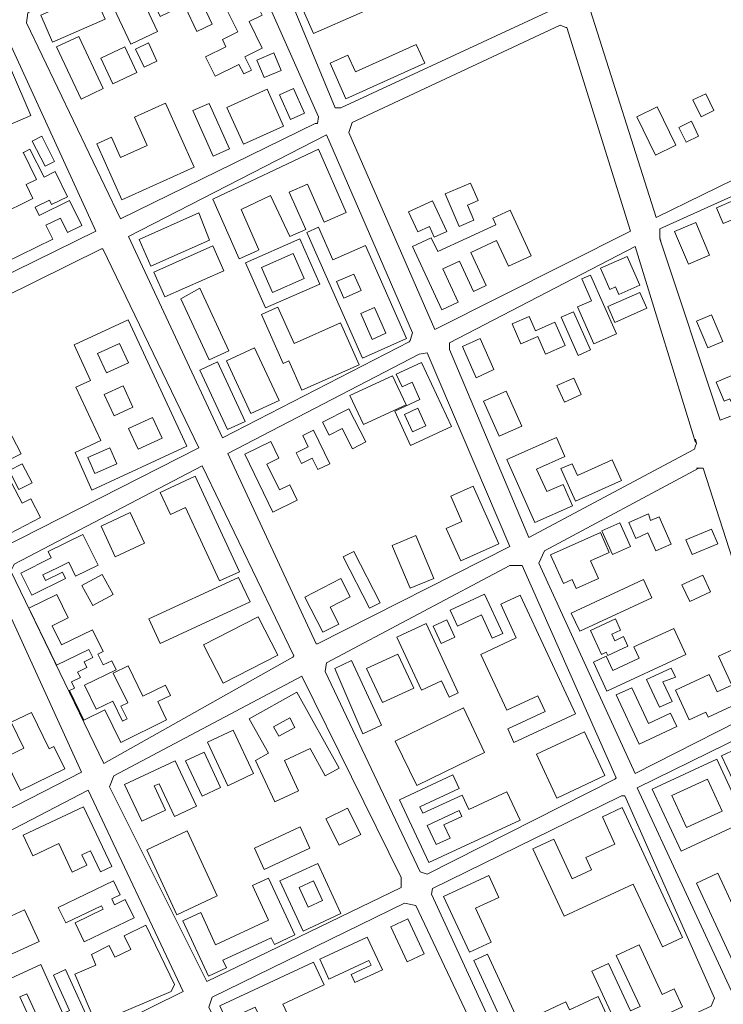
# Model space of a CAD drawing. Units: inches. Extents: x 105 to 4666, y 107 to 5168.
# Drawn here: x 1969 to 2231, y 1431 to 1798 of the extents above; entities that cross this region are included whole.
import ezdxf

# ---------------------------------------------------------------- set-up
doc = ezdxf.new("R2010")
doc.units = ezdxf.units.IN
doc.header["$MEASUREMENT"] = 0
doc.layers.add('calles', color=4, linetype='CONTINUOUS', lineweight=15)
doc.layers.add('construccion', color=9, linetype='CONTINUOUS', lineweight=20)

msp = doc.modelspace()

# ---------------------------------------------------------------- linework, layer by layer
at = {"layer": 'calles', "linetype": 'Continuous'}
for points in [[(2141.37, 1877.37), (2136.79, 1878.62), (2055.54, 1840.29), (2086.79, 1764.87), (2088.87, 1764.87), (2170.54, 1802.79), (2169.29, 1809.87), (2166.37, 1816.12), (2160.95, 1821.54), (2150.95, 1827.37), (2138.87, 1832.37), (2115.54, 1821.12), (2116.79, 1817.79), (2115.12, 1817.37), (2113.45, 1822.79), (2135.54, 1832.37), (2115.54, 1838.62), (2115.95, 1843.21), (2141.37, 1836.54), (2161.79, 1826.54), (2141.37, 1877.79), (2141.37, 1877.37)], [(2080.12, 1759.04), (2080.54, 1761.54), (2047.2, 1836.54), (1972.2, 1800.29), (1971.79, 1796.54), (2006.79, 1723.62), (2079.29, 1759.04), (2080.12, 1759.04)], [(2247.62, 1832.37), (2181.79, 1801.12), (2206.37, 1724.04), (2258.04, 1749.46), (2254.7, 1773.21), (2250.95, 1800.29), (2251.37, 1813.21), (2252.62, 1814.46), (2248.45, 1832.37), (2247.62, 1832.37)], [(1960.12, 1794.87), (1887.62, 1762.79), (1886.79, 1756.12), (1922.2, 1681.96), (1997.62, 1719.04), (1963.45, 1793.62), (1960.12, 1795.29), (1960.12, 1794.87)], [(2172.62, 1794.87), (2170.54, 1795.71), (2093.04, 1759.46), (2091.79, 1755.71), (2123.87, 1682.37), (2196.79, 1719.04), (2173.04, 1794.87), (2172.62, 1794.87)], [(2114.7, 1678.21), (2115.54, 1681.12), (2083.45, 1754.87), (2009.7, 1716.96), (2044.7, 1641.96), (2114.29, 1677.79), (2114.7, 1678.21)], [(2207.62, 1716.12), (2230.12, 1648.62), (2238.04, 1651.54), (2240.95, 1644.04), (2254.29, 1650.29), (2253.04, 1654.46), (2276.37, 1665.29), (2275.95, 1676.96), (2268.87, 1703.21), (2263.87, 1701.54), (2260.95, 1714.04), (2269.7, 1717.79), (2262.2, 1744.46), (2207.62, 1719.87), (2207.62, 1718.62), (2207.62, 1716.54), (2208.04, 1715.29), (2207.62, 1716.12)], [(2220.95, 1640.29), (2198.45, 1713.21), (2129.29, 1677.37), (2129.29, 1674.87), (2158.87, 1604.87), (2220.54, 1637.79), (2220.95, 1639.04), (2221.37, 1639.87), (2220.95, 1641.54), (2220.95, 1640.29)], [(1999.7, 1712.37), (1925.54, 1675.71), (1962.2, 1600.71), (2035.95, 1638.21), (2000.12, 1712.37), (1999.7, 1712.37)], [(2080.12, 1565.29), (2151.79, 1601.54), (2120.95, 1673.62), (2118.04, 1673.21), (2046.79, 1636.12), (2079.7, 1565.29), (2080.12, 1565.29)], [(2070.95, 1560.29), (2000.54, 1520.71), (1965.95, 1592.37), (1966.79, 1594.04), (1967.2, 1594.87), (2037.2, 1631.54), (2071.37, 1560.71), (2070.95, 1560.29)], [(2222.2, 1630.71), (2164.7, 1599.87), (2162.62, 1595.29), (2198.45, 1516.96), (2251.79, 1544.04), (2223.87, 1630.71), (2221.37, 1630.71), (2222.2, 1630.71)], [(2191.37, 1515.29), (2156.37, 1594.46), (2151.79, 1594.46), (2083.45, 1558.21), (2083.04, 1554.87), (2118.45, 1480.29), (2120.95, 1479.46), (2190.95, 1514.87), (2191.37, 1515.29)], [(1919.7, 1480.29), (1992.2, 1517.37), (1959.7, 1588.62), (1956.79, 1589.04), (1880.95, 1551.54), (1917.62, 1479.46), (1919.29, 1479.87), (1919.7, 1480.29)], [(2111.37, 1478.21), (2074.29, 1553.21), (2004.29, 1516.12), (2002.62, 1511.96), (2038.87, 1439.46), (2111.37, 1474.46), (2111.37, 1478.21)], [(2254.29, 1537.79), (2252.62, 1537.79), (2199.29, 1511.54), (2234.29, 1436.12), (2237.62, 1434.87), (2280.12, 1454.04), (2253.87, 1537.79), (2254.29, 1537.79)], [(1921.79, 1472.37), (1920.95, 1468.62), (1955.12, 1400.71), (1958.45, 1400.29), (2030.12, 1435.71), (1994.7, 1510.71), (1921.79, 1472.79), (1921.79, 1472.37)], [(2157.2, 1398.21), (2226.79, 1430.29), (2228.04, 1433.21), (2194.7, 1508.62), (2193.45, 1508.62), (2192.62, 1508.21), (2123.04, 1474.04), (2122.62, 1471.96), (2156.79, 1397.79), (2157.2, 1398.21)], [(2150.12, 1397.37), (2116.79, 1467.79), (2112.62, 1468.62), (2040.95, 1433.62), (2039.7, 1429.87), (2073.45, 1359.87), (2075.95, 1359.04), (2148.87, 1394.46), (2149.7, 1397.37), (2150.12, 1397.37)]]:
    msp.add_lwpolyline(points, dxfattribs=at)
at = {"layer": 'construccion', "linetype": 'Continuous'}
for points in [[(2064.73, 1824.16), (2078.68, 1792.57), (2112.71, 1807.6), (2108.25, 1817.71), (2082.65, 1806.41), (2078.03, 1816.87), (2084.62, 1819.78), (2080.75, 1828.53), (2075.65, 1826.27), (2074.65, 1828.54), (2064.73, 1824.16)], [(2022.14, 1821.02), (2035.16, 1793.35), (2040.92, 1796.06), (2027.91, 1823.73), (2022.14, 1821.02)], [(2000.21, 1810.83), (2010.63, 1788.68), (2020.57, 1793.36), (2015.37, 1804.41), (2018.38, 1805.82), (2021.59, 1799.01), (2027.3, 1801.7), (2018.87, 1819.61), (2000.21, 1810.83)], [(2038.47, 1783.88), (2042, 1776.72), (2050.9, 1781.12), (2052.66, 1777.56), (2055.51, 1778.97), (2053.05, 1783.96), (2059.59, 1787.19), (2054.69, 1797.12), (2059.5, 1799.5), (2051.61, 1815.5), (2045.63, 1812.55), (2048.06, 1807.64), (2044.25, 1805.76), (2050.44, 1793.21), (2044.7, 1790.38), (2046.06, 1787.63), (2038.47, 1783.88)], [(1977.03, 1799.51), (1981.46, 1789.41), (2001.02, 1797.98), (1996.6, 1808.08), (1977.03, 1799.51)], [(1982.93, 1787.6), (1992.07, 1768.18), (2000.34, 1772.07), (1991.2, 1791.49), (1982.93, 1787.6)], [(1999.38, 1783.45), (2003.89, 1773.86), (2012.89, 1778.09), (2008.37, 1787.68), (1999.38, 1783.45)], [(2012.34, 1786.81), (2015.54, 1780.07), (2020.35, 1782.35), (2017.15, 1789.09), (2012.34, 1786.81)], [(2084.81, 1781.51), (2090.76, 1768.33), (2120.11, 1781.58), (2116.96, 1788.56), (2094.27, 1778.31), (2091.46, 1784.51), (2084.81, 1781.51)], [(2057.54, 1782.73), (2060.31, 1776.2), (2066.64, 1778.89), (2063.87, 1785.42), (2057.54, 1782.73)], [(1938.79, 1767.03), (1943.78, 1755.4), (1960.57, 1762.6), (1962.76, 1757.5), (1973.37, 1762.05), (1966.19, 1778.79), (1938.79, 1767.03)], [(2046.4, 1765.1), (2052.55, 1751.41), (2067.54, 1758.15), (2061.4, 1771.83), (2046.4, 1765.1)], [(2065.96, 1769.81), (2070.06, 1760.59), (2075.32, 1762.94), (2071.22, 1772.15), (2065.96, 1769.81)], [(2224.77, 1770.19), (2227.84, 1763.92), (2223.06, 1761.58), (2220, 1767.85), (2224.77, 1770.19)], [(2012, 1761.46), (2023.53, 1766.64), (2034.25, 1742.76), (2007.26, 1730.64), (1997.88, 1751.51), (2003.41, 1754), (2006.8, 1746.44), (2016.75, 1750.9), (2012, 1761.46)], [(2033.74, 1763.89), (2041.34, 1746.97), (2047.36, 1749.67), (2039.76, 1766.6), (2033.74, 1763.89)], [(2199.17, 1761.55), (2206.12, 1747.32), (2213.67, 1751.01), (2206.72, 1765.24), (2199.17, 1761.55)], [(2214.77, 1757.65), (2217.46, 1752.15), (2222.13, 1754.43), (2219.44, 1759.94), (2214.77, 1757.65)], [(1973.89, 1752.54), (1978.7, 1743.17), (1982.23, 1744.98), (1977.42, 1754.36), (1973.89, 1752.54)], [(1970.54, 1748.35), (1975.5, 1738.23), (1971.6, 1736.31), (1974.14, 1731.13), (1960.94, 1724.65), (1963.63, 1719.16), (1958.56, 1716.68), (1963.29, 1707.03), (1981.54, 1715.98), (1978.98, 1721.19), (1984.38, 1723.84), (1986.97, 1718.54), (1992.3, 1721.15), (1987.78, 1730.37), (1976.51, 1724.85), (1974.99, 1727.94), (1980.26, 1730.52), (1980.26, 1730.52), (1981.07, 1728.88), (1987.05, 1731.81), (1982.47, 1741.15), (1978.37, 1739.14), (1973.02, 1749.57), (1970.56, 1748.3)], [(2057.45, 1711.58), (2050.99, 1708.73), (2041.2, 1730.89), (2080.47, 1749.52), (2090.87, 1725.97), (2082.61, 1722.33), (2076.38, 1736.44), (2069.64, 1733.47), (2075.82, 1719.58), (2069.86, 1716.93), (2062.59, 1732.26), (2051.65, 1727.07), (2058.32, 1711.97), (2057.45, 1711.58)], [(2137.2, 1736.86), (2127.76, 1732.86), (2132.89, 1720.75), (2138.42, 1723.09), (2136.08, 1728.61), (2139.95, 1730.36), (2137.2, 1736.86)], [(2117.49, 1718.73), (2121.83, 1720.73), (2123.67, 1716.72), (2128.28, 1718.84), (2123.01, 1730.25), (2114.07, 1726.13), (2117.49, 1718.73)], [(2228.81, 1727.73), (2231.32, 1721.81), (2237.67, 1724.5), (2235.16, 1730.42), (2228.81, 1727.73)], [(2013.67, 1715.91), (2018.11, 1705.91), (2039.95, 1715.63), (2035.97, 1725.82), (2013.67, 1715.91)], [(2115.56, 1713.28), (2126.43, 1689.7), (2132.58, 1692.53), (2126.88, 1704.89), (2133.08, 1707.75), (2138.26, 1696.51), (2142.98, 1698.69), (2137.3, 1711.02), (2146.87, 1715.44), (2151.26, 1705.9), (2159.71, 1709.8), (2151.9, 1726.75), (2145.48, 1723.78), (2146.57, 1721.4), (2124.99, 1711.46), (2122.54, 1716.49), (2115.56, 1713.28)], [(2096.89, 1671.69), (2076.21, 1718.52), (2080.53, 1720.43), (2085.88, 1708.3), (2098.01, 1713.65), (2113.33, 1678.95), (2096.89, 1671.69)], [(2213.17, 1718.84), (2218.34, 1706.65), (2226.21, 1709.98), (2221.04, 1722.18), (2213.17, 1718.84)], [(2053.35, 1707.24), (2073.53, 1716.15), (2080.98, 1699.28), (2060.81, 1690.37), (2053.35, 1707.24)], [(2195.45, 1709.54), (2185.6, 1705.16), (2189.09, 1697.3), (2191.13, 1698.21), (2192.37, 1695.42), (2200.18, 1698.89), (2195.45, 1709.54)], [(2093.69, 1703), (2096.38, 1696.91), (2089.97, 1694.07), (2087.28, 1700.17), (2093.69, 1703)], [(2176.98, 1690.73), (2183.11, 1676.96), (2191.55, 1680.72), (2181.8, 1702.64), (2178.57, 1701.2), (2182.2, 1693.05), (2176.98, 1690.73)], [(2029.24, 1693.78), (2039.8, 1671.02), (2047.16, 1674.43), (2036.36, 1697.73), (2029.24, 1693.78)], [(2188.25, 1690.88), (2190.86, 1685), (2202.79, 1690.31), (2200.18, 1696.19), (2188.25, 1690.88)], [(2064.56, 1690.26), (2059.26, 1687.93), (2067.31, 1669.71), (2069.51, 1670.69), (2074.34, 1659.74), (2095.64, 1669.15), (2088.73, 1684.78), (2071.4, 1677.13), (2065.43, 1690.65), (2064.56, 1690.26)], [(2096.28, 1688.26), (2100.52, 1678.67), (2105.64, 1680.92), (2101.4, 1690.52), (2096.28, 1688.26)], [(2170.92, 1686.96), (2177.27, 1672.7), (2181.81, 1674.72), (2175.46, 1688.98), (2170.92, 1686.96)], [(2221.29, 1685.43), (2226.88, 1687.79), (2231.1, 1677.84), (2225.51, 1675.47), (2221.29, 1685.43)], [(2031.43, 1638.93), (2009.62, 1685.94), (1989.49, 1676.6), (1995.62, 1663.4), (1990.14, 1660.86), (1999.38, 1640.94), (1989.9, 1636.54), (1996.02, 1622.5), (2031.43, 1638.93)], [(2152.63, 1684.41), (2155.95, 1676.96), (2162.2, 1679.74), (2165.14, 1673.13), (2172.46, 1676.39), (2168.61, 1685.04), (2161.36, 1681.81), (2158.95, 1687.23), (2152.63, 1684.41)], [(2006.36, 1677.18), (2009.7, 1669.98), (2001.55, 1666.2), (1998.21, 1673.4), (2006.36, 1677.18)], [(2134.11, 1676.02), (2139.31, 1664.34), (2145.88, 1667.39), (2140.73, 1678.96), (2134.11, 1676.02)], [(2046.22, 1670.66), (2055.31, 1651.06), (2065.83, 1655.94), (2056.74, 1675.54), (2046.22, 1670.66)], [(2109.45, 1665.7), (2111.65, 1660.96), (2115.37, 1662.68), (2118.33, 1656.3), (2108.93, 1651.93), (2114.85, 1639.17), (2130.02, 1646.21), (2118.94, 1670.1), (2109.45, 1665.7)], [(2228.63, 1662.7), (2237.08, 1666.28), (2241.14, 1656.7), (2234.86, 1654.04), (2233.8, 1656.53), (2231.63, 1655.61), (2228.63, 1662.7)], [(2092.25, 1657.79), (2097.3, 1646.92), (2113.12, 1654.26), (2108.07, 1665.13), (2092.25, 1657.79)], [(2169.37, 1661.45), (2172.11, 1655.3), (2178.41, 1658.1), (2175.68, 1664.25), (2169.37, 1661.45)], [(2000.67, 1658.14), (2004.36, 1650.19), (2011.39, 1653.45), (2007.7, 1661.4), (2000.67, 1658.14)], [(2147.84, 1642.56), (2156.25, 1646.3), (2150.42, 1659.43), (2142, 1655.68), (2147.84, 1642.56)], [(2082.05, 1647.83), (2084.52, 1643.01), (2089.32, 1645.46), (2093.19, 1637.9), (2098.21, 1640.47), (2091.87, 1652.85), (2082.05, 1647.83)], [(2112.59, 1650.71), (2115.59, 1644.22), (2120.53, 1646.51), (2117.52, 1653), (2112.59, 1650.71)], [(2018.74, 1649.58), (2022.31, 1641.9), (2013.31, 1637.73), (2009.75, 1645.41), (2018.74, 1649.58)], [(1964.63, 1645.85), (1969.71, 1636.04), (1962.48, 1632.3), (1970.09, 1617.62), (1973.31, 1619.29)], [(2074.67, 1642.88), (2076.72, 1638.65), (2072.2, 1636.45), (2074.16, 1632.41), (2078.2, 1634.37), (2080.25, 1630.15), (2084.74, 1632.33), (2078.66, 1644.82), (2074.67, 1642.88)], [(2065.77, 1634.42), (2062.78, 1640.58), (2053.03, 1635.86), (2063.47, 1614.33), (2072.58, 1618.75), (2069.81, 1624.48), (2065.93, 1622.6), (2061.27, 1632.23), (2065.77, 1634.41)], [(1994.58, 1634.65), (1997.14, 1628.75), (2005.39, 1632.34), (2002.83, 1638.24), (1994.58, 1634.65)], [(1965.25, 1629.85), (1968.94, 1622.71), (1973.79, 1625.22), (1970.1, 1632.36), (1965.25, 1629.85)], [(2170.85, 1630.5), (2176.23, 1618.4), (2193.41, 1626.04), (2189.98, 1633.77), (2176.96, 1627.98), (2175.02, 1632.35), (2170.85, 1630.5)], [(2021.58, 1621.68), (2034.62, 1627.73), (2051.14, 1592.11), (2043.69, 1588.66), (2031.01, 1615.99), (2025.42, 1613.4), (2021.58, 1621.68)], [(2129.79, 1620.25), (2133.97, 1610.84), (2128.14, 1608.25), (2133.53, 1596.13), (2147.71, 1602.44), (2138.13, 1623.96), (2129.79, 1620.25)], [(1973.31, 1619.29), (1976.95, 1612.25), (1962.64, 1604.84)], [(1999.52, 1609.09), (2010.35, 1614.11), (2015.64, 1602.71), (2004.81, 1597.68), (1999.52, 1609.09)], [(2186.1, 1607.37), (2190.04, 1598.5), (2196.76, 1601.49), (2192.82, 1610.36), (2186.1, 1607.37)], [(2196.12, 1610.4), (2198.73, 1604.54), (2203.22, 1606.54), (2206.21, 1599.83), (2211.94, 1602.38), (2207.39, 1612.6), (2204.18, 1611.17), (2203.43, 1613.66), (2196.12, 1610.4)], [(2185.53, 1606.7), (2188.83, 1599.29), (2181.83, 1596.18), (2184.78, 1589.55), (2176.45, 1585.85), (2174.98, 1589.16), (2171.78, 1587.74), (2167.01, 1598.45), (2185.53, 1606.7)], [(2217.36, 1603.93), (2219.7, 1598.46), (2229.28, 1602.55), (2226.94, 1608.02), (2217.36, 1603.93)], [(1969.68, 1591.62), (1973.69, 1583.43), (1986.23, 1589.56), (1985.09, 1591.89), (1978.79, 1588.81), (1977.78, 1590.9), (1983.51, 1593.7), (1987.47, 1595.64), (1990.03, 1590.4), (1998.41, 1594.49), (1992.77, 1606.02), (1979.8, 1599.69), (1980.98, 1597.27), (1969.68, 1591.62)], [(2108.12, 1601.48), (2114.63, 1585.92), (2123.52, 1589.64), (2116.84, 1605.61), (2107.95, 1601.89), (2108.12, 1601.48)], [(2089.7, 1597.62), (2093.67, 1599.66), (2103.48, 1580.54), (2099.51, 1578.5), (2089.7, 1597.62)], [(1992.4, 1586.99), (1996.51, 1579.46), (2004.01, 1583.56), (1999.9, 1591.08), (1992.4, 1586.99)], [(2050.76, 1590), (2017.35, 1574.5), (2021.59, 1565.34), (2055.01, 1580.84), (2050.76, 1590)], [(2075.45, 1582.67), (2082.19, 1569.54), (2088.14, 1572.59), (2084.88, 1578.93), (2092.33, 1582.76), (2088.85, 1589.55), (2075.45, 1582.67)], [(2174.68, 1576.7), (2177.84, 1569.9), (2204.7, 1582.38), (2201.54, 1589.18), (2174.68, 1576.7)], [(2215.92, 1587.21), (2218.82, 1580.97), (2226.59, 1584.58), (2223.69, 1590.82), (2215.92, 1587.21)], [(1987.7, 1547.8), (1993.1, 1536.75), (2000.97, 1540.6), (2006.86, 1528.54), (2023.95, 1536.89), (2020.62, 1543.7), (2025.36, 1546.02), (2023.48, 1549.87), (2015.14, 1545.79), (2009.65, 1557.03), (2004.07, 1554.3), (2009.48, 1543.24), (2006.89, 1541.98), (2009.26, 1537.34), (2007.52, 1536.45), (2003.9, 1543.87), (1997.72, 1540.85), (1993.34, 1549.82), (2005.14, 1555.59), (2003.5, 1558.95), (2000.3, 1557.39), (1998.34, 1561.41), (2000.3, 1562.36), (1996.32, 1570.5), (1984.74, 1564.84), (1981.28, 1571.93), (1987.3, 1574.87), (1983.01, 1583.65), (1972.56, 1578.54), (1982.94, 1557.29), (1994.96, 1563.17), (1996.46, 1560.09), (1993.19, 1558.49), (1994.21, 1556.39), (1990.8, 1554.72), (1991.81, 1552.65), (1988.48, 1551.03), (1989.6, 1548.74), (1987.7, 1547.8)], [(2129.52, 1577.78), (2132.28, 1571.85), (2141.24, 1576.01), (2145.28, 1567.3), (2149.15, 1569.1), (2142.35, 1583.74), (2129.52, 1577.78)], [(2153.35, 1528.51), (2176.25, 1539.14), (2155.71, 1583.37), (2148.39, 1579.97), (2154.21, 1567.43), (2141.01, 1561.3), (2150.68, 1540.48), (2162.29, 1545.87), (2165.01, 1540.01), (2151.02, 1533.52), (2153.35, 1528.51)], [(2058.06, 1575.29), (2065.4, 1561), (2045.01, 1550.54), (2037.68, 1564.83), (2058.06, 1575.29)], [(2123.21, 1571.82), (2126.22, 1565.35), (2131.36, 1567.73), (2128.35, 1574.21), (2123.21, 1571.82)], [(2181.79, 1570.16), (2185.92, 1561.27), (2187.73, 1562.12), (2188.29, 1560.91), (2195.81, 1564.4), (2194.18, 1567.92), (2190.89, 1566.4), (2189.76, 1568.82), (2193.05, 1570.35), (2191.12, 1574.5), (2181.79, 1570.16)], [(2109.75, 1567.77), (2118.95, 1547.98), (2126.35, 1551.42), (2129.15, 1545.39), (2132.56, 1546.98), (2120.57, 1572.79), (2109.75, 1567.77)], [(2182.91, 1558.45), (2187.95, 1547.59), (2217.37, 1561.26), (2212.85, 1571), (2198.01, 1564.11), (2199.97, 1559.88), (2190.19, 1555.33), (2187.7, 1560.68), (2182.91, 1558.45)], [(2213.49, 1547.92), (2218.59, 1536.93), (2224.78, 1539.81), (2225.67, 1537.9), (2246.78, 1547.71), (2238.79, 1564.91), (2229.51, 1560.6), (2234.51, 1549.83), (2229.1, 1547.32), (2226.11, 1553.78), (2213.49, 1547.92)], [(2098.43, 1556.03), (2104.32, 1543.34), (2116, 1548.76), (2110.11, 1561.45), (2098.43, 1556.03)], [(2092.77, 1558.97), (2103.93, 1534.95), (2097.08, 1531.77), (2086.61, 1556.11), (2092.77, 1558.97)], [(2212.23, 1543.77), (2207.56, 1541.61), (2202.77, 1551.92), (2211.96, 1556.19), (2213.49, 1552.88), (2208.86, 1551.02), (2212.23, 1543.77)], [(2191.45, 1546.19), (2199.95, 1527.88), (2214.04, 1534.42), (2211.7, 1539.45), (2203.45, 1535.61), (2197.28, 1548.9), (2191.45, 1546.19)], [(2061.84, 1524.46), (2054.69, 1537.32), (2072.46, 1547.2), (2088.18, 1518.93), (2083.06, 1516.08), (2077.42, 1526.22), (2067.82, 1521.73), (2073.1, 1510.46), (2064.24, 1506.32), (2057.01, 1521.78), (2061.84, 1524.46)], [(2109.07, 1528.97), (2117.16, 1512.42), (2142.39, 1524.76), (2134.57, 1541.44), (2109.07, 1528.97)], [(1966, 1536.01), (1970.73, 1526.34), (1963.52, 1522.82), (1969.5, 1510.58), (1985.98, 1518.63), (1981.9, 1526.98), (1980.21, 1526.16), (1973.59, 1539.71), (1966, 1536.01)], [(2063.79, 1534.33), (2065.76, 1530.79), (2071.76, 1534.13), (2069.8, 1537.67), (2063.79, 1534.33)], [(2048.77, 1533.07), (2056.35, 1516.87), (2046.73, 1512.37), (2039.15, 1528.57), (2048.77, 1533.07)], [(2161.68, 1524.12), (2169.27, 1507.79), (2187.23, 1516.13), (2179.65, 1532.46), (2161.68, 1524.12)], [(2234.85, 1514.58), (2230.71, 1523.5), (2241.37, 1528.46), (2245.32, 1519.97), (2240.76, 1517.85), (2238.55, 1522.61), (2236.41, 1521.62), (2238.82, 1516.42), (2234.85, 1514.58)], [(2037.87, 1524.87), (2031.02, 1521.66), (2037.19, 1508.47), (2044.04, 1511.68), (2037.87, 1524.87)], [(2204.81, 1511.14), (2215.57, 1487.97), (2239.64, 1499.15), (2228.88, 1522.32), (2204.81, 1511.14)], [(2027.1, 1521.64), (2035.01, 1504.72), (2026.86, 1500.91), (2021.14, 1513.14), (2019.34, 1512.3), (2023.55, 1503.3), (2014.69, 1499.16), (2008.29, 1512.84), (2027.1, 1521.64)], [(2110.74, 1507.17), (2121.6, 1483.79), (2155.61, 1499.59), (2150.74, 1510.07), (2136.54, 1503.47), (2134.01, 1508.9), (2119.38, 1502.11), (2118.24, 1504.57), (2132.95, 1511.4), (2130.62, 1516.4), (2110.74, 1507.17)], [(2212.13, 1508.68), (2217.67, 1496.76), (2230.96, 1502.93), (2225.43, 1514.85), (2212.13, 1508.68)], [(1970.51, 1493.92), (1993.03, 1504.56), (2003.52, 1482.34), (1999.27, 1480.34), (1995.57, 1488.18), (1992.34, 1486.66), (1994.19, 1482.74), (1988.78, 1480.18), (1983.76, 1490.81), (1974.12, 1486.27), (1970.51, 1493.92)], [(2083.28, 1499.99), (2088.19, 1490.17), (2096.3, 1494.23), (2091.38, 1504.04), (2083.28, 1499.99)], [(2186.26, 1500.82), (2193.61, 1504.23), (2216.11, 1455.79)], [(2133.92, 1500.86), (2132.88, 1503.11), (2121.03, 1497.61), (2124.36, 1490.44), (2129.52, 1492.83), (2127.23, 1497.75), (2133.92, 1500.86)], [(2168.15, 1492.41), (2174.99, 1477.68), (2182.27, 1481.07), (2180.15, 1485.63), (2190.97, 1490.66), (2186.26, 1500.82)], [(2056.64, 1489.11), (2060.32, 1481.17), (2077.33, 1489.07), (2073.65, 1497.01), (2056.64, 1489.11)], [(2016.51, 1488.55), (2027.76, 1464.32), (2042.8, 1471.3), (2031.54, 1495.53), (2016.51, 1488.55)], [(2216.11, 1455.79), (2208.64, 1452.32), (2197.76, 1475.75), (2172.05, 1463.81), (2160.43, 1488.82), (2168.15, 1492.41)], [(2066.16, 1476.89), (2074.83, 1458.21), (2088.9, 1464.75), (2080.23, 1483.43), (2066.16, 1476.89)], [(1928.41, 1465.51), (1956.61, 1403.72), (1996.35, 1421.86), (1986.3, 1443.89), (1981.75, 1441.81), (1987.78, 1428.6), (1985.33, 1427.48), (1977.02, 1445.72), (1950.01, 1433.39), (1946.64, 1440.79), (1976.41, 1454.37), (1971.03, 1466.16), (1962.92, 1462.46), (1960.96, 1466.74), (1941.6, 1457.9), (1939.73, 1462.02), (1944.34, 1464.12), (1941.48, 1470.37), (1945.17, 1472.05), (1942.3, 1478.34), (1930.11, 1472.77), (1932.56, 1467.4), (1928.41, 1465.51)], [(2127.14, 1471.14), (2136.8, 1450.33), (2144.86, 1454.07), (2138.99, 1466.7), (2147.74, 1470.77), (2143.94, 1478.94), (2127.14, 1471.14)], [(2221.31, 1476.1), (2238.14, 1439.88), (2255.87, 1448.11), (2251.72, 1457.03), (2241.96, 1452.5), (2229.28, 1479.8), (2221.31, 1476.1)], [(1983.56, 1467.07), (1986.37, 1461.25), (1999.68, 1467.69), (2000.33, 1466.34), (1989.82, 1461.25), (1993.25, 1454.16), (2011.8, 1463.13), (2008.5, 1469.96), (2004.58, 1468.06), (2003.53, 1470.22), (2006.65, 1471.73), (2004.1, 1477), (1983.56, 1467.07)], [(2030.02, 1462.06), (2039.58, 1441.48), (2046.2, 1444.55), (2044.91, 1447.33), (2062.93, 1455.7), (2064.08, 1453.22), (2071.72, 1456.77), (2061.87, 1477.99), (2055.93, 1475.23), (2061.93, 1462.33), (2042.2, 1453.16), (2036.64, 1465.14), (2030.02, 1462.06)], [(2078.62, 1476.92), (2082.01, 1469.61), (2076.67, 1467.14), (2073.28, 1474.44), (2078.62, 1476.92)], [(2002.53, 1452.79), (2004.65, 1448.46), (2010.61, 1451.36), (2008.1, 1456.5), (2016.15, 1460.43), (2026.92, 1438.38), (2025.62, 1435.72), (2000.84, 1425.14), (1997.59, 1423.75), (1989.73, 1442.16), (1997.62, 1445.53), (1995.9, 1449.56), (2002.53, 1452.79)], [(2107.52, 1459.84), (2113.58, 1446.81), (2119.88, 1449.73), (2113.82, 1462.77), (2107.52, 1459.84)], [(2080.96, 1447.71), (2084.37, 1440.37), (2099.26, 1447.28), (2100.08, 1445.53), (2092.63, 1442.08), (2094.05, 1439.02), (2104.35, 1443.8), (2098.71, 1455.95), (2080.96, 1447.71)], [(2188.58, 1446.17), (2182.37, 1443.29), (2193.43, 1419.48), (2216.18, 1430.04), (2213.06, 1436.76), (2208.51, 1434.64), (2199.93, 1453.1), (2191.45, 1449.16), (2200.3, 1430.1), (2196.8, 1428.47), (2188.58, 1446.17)], [(2143.44, 1449.61), (2155.41, 1423.85), (2172.64, 1431.86), (2174.05, 1428.84), (2184.72, 1433.8), (2192.53, 1416.99), (2169.32, 1406.21), (2164.15, 1417.34), (2154.33, 1412.78), (2138.33, 1447.24), (2143.44, 1449.61)], [(2056.39, 1416.64), (2051.41, 1427.36), (2056.88, 1429.9), (2066.94, 1408.24), (2073.51, 1411.29), (2068.98, 1421.03), (2071.36, 1422.14), (2067.22, 1431.04), (2082.59, 1438.18), (2078.68, 1446.62), (2043.71, 1430.38), (2051.21, 1414.23), (2056.39, 1416.64)], [(1969.26, 1433.71), (1974.46, 1422.31), (1977.08, 1423.5), (1971.87, 1434.9), (1969.26, 1433.71)]]:
    msp.add_lwpolyline(points, dxfattribs=at)
for points in [[(2019.21, 1703.69), (2023.31, 1694.48), (2045.3, 1704.26), (2041.2, 1713.48), (2019.21, 1703.69)], [(2059.31, 1705.43), (2063.39, 1696.17), (2075.14, 1701.36), (2071.05, 1710.61), (2059.31, 1705.43)], [(2036.36, 1667.25), (2046.66, 1645.06), (2053.22, 1648.1), (2042.92, 1670.3), (2036.36, 1667.25)], [(2150.69, 1633.89), (2161.12, 1610.43), (2175.16, 1616.68), (2171.61, 1624.66), (2165.53, 1621.95), (2161.79, 1630.37), (2172.34, 1635.06), (2169.2, 1642.13), (2150.69, 1633.89)]]:
    msp.add_lwpolyline(points, close=True, dxfattribs=at)

doc.saveas('drawing.dxf')
